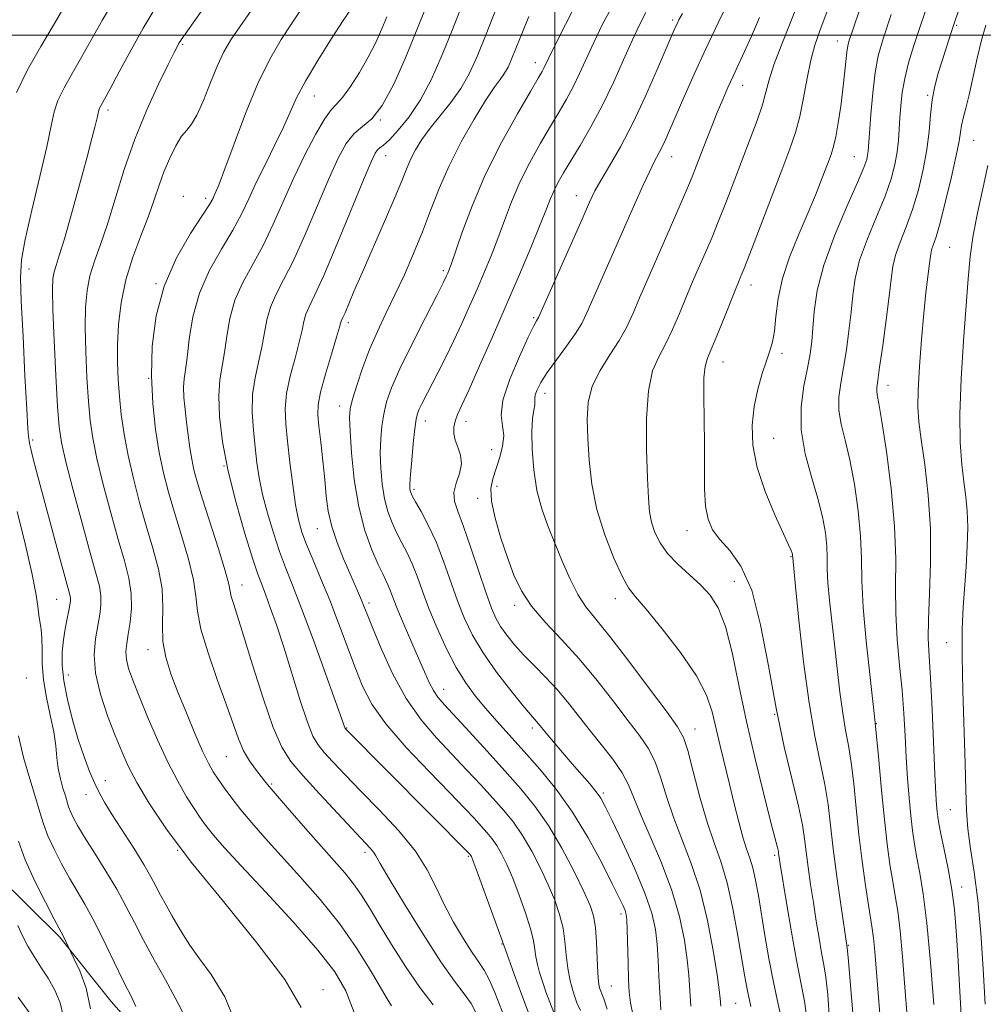
# Model space of a CAD drawing. Extents: x 2057300 to 2060200, y 347300 to 350200.
# Drawn here: x 2058392 to 2058587, y 348804 to 349003 of the extents above; entities that cross this region are included whole.
import ezdxf

# ---------------------------------------------------------------- set-up
doc = ezdxf.new("R2010")
doc.units = 0
doc.header["$MEASUREMENT"] = 0
for name, color, linetype, lineweight in [('32000', 7, 'Continuous', 0), ('DTM HARD BREAKLINE', 7, 'Continuous', 0), ('DTM SPOT ELEVATION', 2, 'Continuous', 13), ('INDEX CONTOUR', 41, 'Continuous', 13), ('INTERMEDIATE CONTOUR', 44, 'Continuous', 0)]:
    doc.layers.add(name, color=color, linetype=linetype, lineweight=lineweight)

msp = doc.modelspace()

# ---------------------------------------------------------------- linework, layer by layer
at = {"layer": '32000', "flags": 128}
for points in [[(2058500, 350000), (2058500, 347500)], [(2057500, 349000), (2060000, 349000)]]:
    msp.add_lwpolyline(points, dxfattribs=at)
at = {"layer": 'DTM HARD BREAKLINE'}
msp.add_polyline3d([(2058422.92, 348790.35, 972.53), (2058410.33, 348804.6, 970.92), (2058399.9, 348817.72, 969.79), (2058387.18, 348830.14, 968.09), (2058377.15, 348840.2, 965.43), (2058363.43, 348848.57, 963.33), (2058353.24, 348856.62, 961.09), (2058342.19, 348861.99, 958.34), (2058334.85, 348876.66, 956.77), (2058332.96, 348894.12, 955.93)], dxfattribs=at)
at = {"layer": 'DTM SPOT ELEVATION'}
for p in [(2058523.82, 349003.09, 1003.7), (2058581.25, 349001.97, 1020.2), (2058424.79, 348998.15, 980.2), (2058557.08, 348998.82, 1013.3), (2058496.03, 348994.48, 997.4), (2058537.96, 348989.86, 1008.7), (2058451.39, 348987.74, 986.8), (2058575.33, 348987.84, 1019.8), (2058409.65, 348984.9, 978.4), (2058464.7, 348982.84, 990), (2058584.66, 348978.75, 1022.9), (2058465.79, 348975.66, 992.7), (2058523.59, 348975.43, 1006.7), (2058560.53, 348975.43, 1015.1), (2058424.92, 348967.4, 983.4), (2058429.45, 348967.04, 983.6), (2058504.34, 348967.57, 1003.3), (2058579.8, 348957.11, 1023), (2058393.7, 348952.71, 976.6), (2058477.48, 348952.39, 997.7), (2058419.41, 348949.74, 984), (2058539.64, 348949.5, 1012.6), (2058495.73, 348942.87, 1003.8), (2058458.26, 348941.88, 994.4), (2058545.9, 348935.7, 1014.4), (2058534.01, 348933.95, 1012.7), (2058417.87, 348930.64, 984), (2058567.34, 348929.24, 1020.6), (2058498, 348927.59, 1006.6), (2058456.52, 348925, 995.4), (2058473.8, 348922.03, 1000.6), (2058482.07, 348921.92, 1002.6), (2058544.23, 348918.5, 1015), (2058394.47, 348918.19, 976.3), (2058487.22, 348916.19, 1002.8), (2058433.15, 348912.87, 988), (2058488.33, 348908.8, 1004.7), (2058471.54, 348908.15, 1000.3), (2058484.4, 348906.34, 1003.4), (2058451.99, 348900.26, 993.2), (2058526.71, 348899.83, 1011.3), (2058547.74, 348894.56, 1013.9), (2058436.75, 348888.82, 986.7), (2058536.3, 348889.55, 1010.9), (2058399.31, 348885.96, 975.1), (2058462.46, 348885.21, 994.4), (2058491.86, 348884.71, 1003.6), (2058512.21, 348886.05, 1007.4), (2058579.17, 348877.16, 1023.2), (2058417.78, 348875.74, 981.4), (2058401.64, 348870.64, 976.8), (2058393.18, 348870.04, 972.6), (2058477.53, 348867.72, 996.7), (2058544.4, 348862.72, 1012), (2058564.98, 348860.81, 1018), (2058457.94, 348859.93, 990.1), (2058495.47, 348859.95, 999.6), (2058528.36, 348859.72, 1006.7), (2058433.62, 348854.15, 983.1), (2058409.11, 348849.3, 976.6), (2058442.74, 348848.63, 984.2), (2058509.82, 348846.79, 1000.3), (2058405.26, 348846.46, 975.4), (2058579.92, 348843.42, 1023), (2058423.78, 348835.17, 978), (2058461.61, 348834.81, 985.6), (2058482.48, 348833.97, 989.8), (2058544.45, 348834.17, 1009.7), (2058582.21, 348827.78, 1022.6), (2058513.39, 348822.29, 997.6), (2058489.3, 348816.28, 989.9), (2058559.3, 348815.97, 1014.1), (2058453.15, 348807.05, 978.6), (2058511.44, 348807.77, 996.9), (2058536.53, 348804.28, 1005)]:
    msp.add_point(p, dxfattribs=at)
at = {"layer": 'INDEX CONTOUR'}
for points in [[(2058584.109, 349012.4329, 1020), (2058580.256, 349000.959, 1020), (2058579.027, 348997.162, 1020), (2058578.274, 348994.792, 1020), (2058577.512, 348992.308, 1020), (2058576.822, 348989.697, 1020), (2058576.284, 348986.906, 1020), (2058575.937, 348983.882, 1020), (2058575.636, 348980.565, 1020), (2058575.195, 348976.897, 1020), (2058574.467, 348972.876, 1020), (2058573.48, 348968.739, 1020), (2058572.306, 348964.783, 1020), (2058571.032, 348961.252, 1020), (2058569.8299, 348958.184, 1020), (2058568.886, 348955.561, 1020), (2058568.319, 348953.259, 1020), (2058567.958, 348950.707, 1020), (2058567.563, 348947.224, 1020), (2058566.964, 348942.444, 1020), (2058566.267, 348937.257, 1020), (2058565.65, 348932.865, 1020), (2058565.2521, 348930.161, 1020), (2058565.067, 348928.7839, 1020), (2058565.051, 348928.059, 1020), (2058565.179, 348927.272, 1020), (2058565.51, 348925.532, 1020), (2058566.12, 348921.905, 1020), (2058567.022, 348915.843, 1020), (2058567.973, 348908.333, 1020), (2058568.667, 348900.749, 1020), (2058568.897, 348894.158, 1020), (2058568.871, 348888.418, 1020), (2058568.896, 348883.082, 1020), (2058569.2, 348877.795, 1020), (2058569.686, 348872.584, 1020), (2058570.177, 348867.566, 1020), (2058570.536, 348862.827, 1020), (2058570.796, 348858.322, 1020), (2058571.03, 348853.975, 1020), (2058571.3, 348849.749, 1020), (2058571.605, 348845.776, 1020), (2058571.9339, 348842.226, 1020), (2058572.281, 348839.192, 1020), (2058572.6781, 348836.449, 1020), (2058573.167, 348833.695, 1020), (2058573.772, 348830.557, 1020), (2058574.465, 348826.387, 1020), (2058575.1999, 348820.469, 1020), (2058575.929, 348812.52, 1020), (2058576.585, 348804, 1020)], [(2058432.573, 349010.597, 980), (2058424.449, 348999.077, 980), (2058424.252, 348998.765, 980), (2058424.025, 348998.3759, 980), (2058423.703, 348997.783, 980), (2058423.064, 348996.533, 980), (2058421.846, 348994.095, 980), (2058419.897, 348990.108, 980), (2058417.512, 348984.905, 980), (2058415.094, 348978.989, 980), (2058412.968, 348972.858, 980), (2058409.548, 348961.811, 980), (2058408.134, 348957.672, 980), (2058406.94, 348954.31, 980), (2058406.028, 348951.334, 980), (2058405.439, 348948.358, 980), (2058405.14, 348945.019, 980), (2058405.075, 348940.966, 980), (2058405.188, 348936.0279, 980), (2058405.425, 348930.775, 980), (2058405.727, 348925.961, 980), (2058406.075, 348922.069, 980), (2058406.594, 348918.5041, 980), (2058407.448, 348914.397, 980), (2058408.728, 348909.177, 980), (2058410.247, 348903.437, 980), (2058411.747, 348898.067, 980), (2058413, 348893.735, 980), (2058413.905, 348890.235, 980), (2058414.39, 348887.144, 980), (2058414.428, 348884.142, 980), (2058414.163, 348881.326, 980), (2058413.7831, 348878.9001, 980), (2058413.458, 348876.986, 980), (2058413.299, 348875.38, 980), (2058413.4, 348873.798, 980), (2058413.846, 348871.957, 980), (2058414.689, 348869.572, 980), (2058415.967, 348866.356, 980), (2058417.684, 348862.179, 980), (2058419.683, 348857.5159, 980), (2058421.769, 348852.998, 980), (2058423.764, 348849.144, 980), (2058425.56, 348846.033, 980), (2058427.0639, 348843.634, 980), (2058428.231, 348841.874, 980), (2058429.201, 348840.518, 980), (2058430.16, 348839.289, 980), (2058431.361, 348837.8559, 980), (2058433.318, 348835.655, 980), (2058436.6129, 348832.069, 980), (2058441.521, 348826.784, 980), (2058447.093, 348820.704, 980), (2058452.074, 348815.039, 980), (2058455.525, 348810.62, 980), (2058457.772, 348806.768, 980), (2058459.458, 348802.424, 980)], [(2058475.337, 349009.1991, 990), (2058471.974, 349000.7611, 990), (2058469.803, 348995.453, 990), (2058467.435, 348990.1359, 990), (2058465.103, 348985.802, 990), (2058462.994, 348983.127, 990), (2058461.1131, 348981.531, 990), (2058459.418, 348980.116, 990), (2058457.841, 348978.096, 990), (2058456.201, 348975.122, 990), (2058454.292, 348970.9551, 990), (2058449.511, 348959.735, 990), (2058447.154, 348954.472, 990), (2058445.168, 348950.509, 990), (2058443.613, 348947.543, 990), (2058442.498, 348945.013, 990), (2058441.792, 348942.446, 990), (2058440.787, 348936.896, 990), (2058440.097, 348933.893, 990), (2058439.393, 348930.712, 990), (2058438.914, 348927.327, 990), (2058438.836, 348923.749, 990), (2058439.058, 348920.144, 990), (2058439.412, 348916.714, 990), (2058439.78, 348913.574, 990), (2058440.24, 348910.49, 990), (2058440.9229, 348907.143, 990), (2058441.911, 348903.333, 990), (2058443.103, 348899.3579, 990), (2058444.3521, 348895.634, 990), (2058445.58, 348892.356, 990), (2058446.979, 348888.817, 990), (2058448.813, 348884.083, 990), (2058451.204, 348877.655, 990), (2058453.715, 348870.755, 990), (2058457.615, 348859.85, 990), (2058457.664, 348859.767, 990), (2058457.856, 348859.5559, 990), (2058482.823, 348834.411, 990), (2058483.003, 348834.171, 990), (2058483.13, 348833.917, 990), (2058483.482, 348833.022, 990), (2058484.284, 348830.876, 990), (2058488.557, 348819.21, 990), (2058489.301, 348817.136, 990), (2058489.579, 348816.329, 990), (2058489.674, 348815.9899, 990), (2058489.925, 348815.271, 990), (2058491.747, 348810.183, 990), (2058493.253, 348806.097, 990), (2058494.8329, 348802.017, 990)], [(2058511.774, 349006.169, 1000), (2058509.652, 349002.203, 1000), (2058507.877, 348998.554, 1000), (2058504.99, 348992.249, 1000), (2058503.688, 348989.545, 1000), (2058502.353, 348987.055, 1000), (2058500.874, 348984.5169, 1000), (2058499.14, 348981.621, 1000), (2058497.099, 348978.154, 1000), (2058494.943, 348974.282, 1000), (2058492.926, 348970.267, 1000), (2058491.2349, 348966.33, 1000), (2058489.793, 348962.534, 1000), (2058488.458, 348958.898, 1000), (2058487.109, 348955.425, 1000), (2058485.714, 348952.041, 1000), (2058484.265, 348948.652, 1000), (2058482.755, 348945.191, 1000), (2058481.189, 348941.699, 1000), (2058479.577, 348938.244, 1000), (2058477.944, 348934.909, 1000), (2058476.389, 348931.843, 1000), (2058473.156, 348925.575, 1000), (2058472.592, 348924.415, 1000), (2058472.216, 348923.491, 1000), (2058471.946, 348922.342, 1000), (2058471.6899, 348920.437, 1000), (2058471.384, 348917.475, 1000), (2058471.075, 348914.091, 1000), (2058470.834, 348911.153, 1000), (2058470.716, 348909.314, 1000), (2058470.704, 348908.371, 1000), (2058470.759, 348907.905, 1000), (2058470.878, 348907.517, 1000), (2058471.189, 348906.88, 1000), (2058471.8559, 348905.685, 1000), (2058472.982, 348903.694, 1000), (2058474.424, 348900.946, 1000), (2058475.98, 348897.553, 1000), (2058477.486, 348893.662, 1000), (2058480.32, 348885.638, 1000), (2058481.729, 348882.076, 1000), (2058483.37, 348878.677, 1000), (2058485.5, 348875.119, 1000), (2058488.231, 348871.233, 1000), (2058491.106, 348867.479, 1000), (2058493.525, 348864.473, 1000), (2058495.045, 348862.652, 1000), (2058496.291, 348861.253, 1000), (2058496.682, 348860.789, 1000), (2058498.215, 348858.911, 1000), (2058499.697, 348857.14, 1000), (2058501.539, 348854.968, 1000), (2058503.507, 348852.68, 1000), (2058507.036, 348848.6149, 1000), (2058508.34, 348847.032, 1000), (2058509.275, 348845.7129, 1000), (2058510.201, 348844.033, 1000), (2058511.576, 348841.224, 1000), (2058513.681, 348836.821, 1000), (2058516.095, 348831.569, 1000), (2058518.219, 348826.517, 1000), (2058519.597, 348822.457, 1000), (2058520.338, 348819.161, 1000), (2058520.695, 348816.146, 1000), (2058520.89, 348813.018, 1000), (2058521.028, 348809.741, 1000), (2058521.186, 348806.365, 1000), (2058521.429, 348802.948, 1000)], [(2058549.514, 349007.395, 1010), (2058545.733, 348997.868, 1010), (2058544.279, 348993.984, 1010), (2058543.339, 348991.005, 1010), (2058542.672, 348988.5111, 1010), (2058541.941, 348985.923, 1010), (2058540.878, 348982.779, 1010), (2058539.5071, 348979.077, 1010), (2058534.541, 348966.144, 1010), (2058533.024, 348962.281, 1010), (2058531.7679, 348959.199, 1010), (2058530.7051, 348956.696, 1010), (2058528.714, 348952.16, 1010), (2058527.642, 348949.683, 1010), (2058526.472, 348946.895, 1010), (2058525.186, 348943.755, 1010), (2058523.81, 348940.525, 1010), (2058522.388, 348937.55, 1010), (2058520.983, 348934.969, 1010), (2058519.761, 348932.1141, 1010), (2058518.908, 348928.117, 1010), (2058518.55, 348922.475, 1010), (2058518.552, 348916.147, 1010), (2058518.716, 348910.461, 1010), (2058518.895, 348906.41, 1010), (2058519.137, 348903.655, 1010), (2058519.541, 348901.522, 1010), (2058520.209, 348899.453, 1010), (2058521.254, 348897.343, 1010), (2058522.794, 348895.199, 1010), (2058524.868, 348893.037, 1010), (2058529.483, 348888.8319, 1010), (2058531.414, 348886.774, 1010), (2058533.041, 348884.201, 1010), (2058534.474, 348880.478, 1010), (2058535.826, 348875.161, 1010), (2058537.209, 348868.574, 1010), (2058538.738, 348861.234, 1010), (2058540.462, 348853.714, 1010), (2058542.162, 348846.813, 1010), (2058543.5521, 348841.383, 1010), (2058545.077, 348835.467, 1010), (2058545.178, 348834.976, 1010), (2058545.234, 348834.608, 1010), (2058545.349, 348833.733, 1010), (2058545.559, 348832.382, 1010), (2058546.813, 348824.579, 1010), (2058547.801, 348818.662, 1010), (2058548.812, 348812.993, 1010), (2058549.698, 348808.501, 1010), (2058550.43, 348804.715, 1010), (2058551.003, 348800.814, 1010)], [(2058391.557, 348837.04, 970), (2058392.959, 348833.247, 970), (2058394.901, 348828.951, 970), (2058397.023, 348824.695, 970), (2058398.803, 348821.292, 970), (2058400.664, 348817.79, 970), (2058402.113, 348814.728, 970), (2058402.792, 348813.3531, 970), (2058403.976, 348810.832, 970), (2058405.261, 348807.329, 970), (2058406.115, 348803.15, 970)]]:
    msp.add_polyline3d(points, dxfattribs=at)
at = {"layer": 'INTERMEDIATE CONTOUR'}
for points in [[(2058581.795, 349025.089, 1018), (2058573.916, 349001.948, 1018), (2058572.581, 348997.909, 1018), (2058571.51, 348994.392, 1018), (2058570.718, 348991.2631, 1018), (2058570.205, 348988.404, 1018), (2058569.905, 348985.767, 1018), (2058569.738, 348983.316, 1018), (2058569.62, 348981.004, 1018), (2058569.472, 348978.738, 1018), (2058569.212, 348976.408, 1018), (2058568.7509, 348973.89, 1018), (2058567.968, 348970.988, 1018), (2058566.735, 348967.489, 1018), (2058565.017, 348963.3, 1018), (2058563.162, 348958.81, 1018), (2058561.611, 348954.5289, 1018), (2058560.682, 348950.817, 1018), (2058560.2, 348947.438, 1018), (2058559.867, 348944.008, 1018), (2058559.444, 348940.262, 1018), (2058558.9209, 348936.41, 1018), (2058558.35, 348932.785, 1018), (2058557.8, 348929.6271, 1018), (2058557.4299, 348926.8109, 1018), (2058557.421, 348924.124, 1018), (2058557.889, 348921.33, 1018), (2058558.699, 348918.112, 1018), (2058559.654, 348914.132, 1018), (2058560.57, 348909.218, 1018), (2058561.323, 348903.862, 1018), (2058561.805, 348898.72, 1018), (2058561.973, 348894.196, 1018), (2058562.04, 348889.677, 1018), (2058562.29, 348884.296, 1018), (2058562.919, 348877.4599, 1018), (2058564.684, 348861.679, 1018), (2058565.428, 348854.1671, 1018), (2058566.046, 348847.371, 1018), (2058566.61, 348841.43, 1018), (2058567.174, 348836.435, 1018), (2058567.74, 348832.298, 1018), (2058568.29, 348828.8879, 1018), (2058568.814, 348825.968, 1018), (2058569.317, 348822.901, 1018), (2058569.81, 348818.944, 1018), (2058570.298, 348813.626, 1018), (2058570.771, 348807.546, 1018), (2058571.217, 348801.572, 1018)], [(2058492.5, 349016.615, 994), (2058486.091, 349000.2311, 994), (2058484.279, 348995.73, 994), (2058482.689, 348992.22, 994), (2058480.995, 348989.2419, 994), (2058478.975, 348986.422, 994), (2058474.795, 348981.21, 994), (2058473.144, 348978.909, 994), (2058471.85, 348976.803, 994), (2058470.842, 348974.858, 994), (2058470.007, 348972.947, 994), (2058469.0531, 348970.576, 994), (2058467.6449, 348967.156, 994), (2058465.583, 348962.368, 994), (2058461.025, 348951.956, 994), (2058459.395, 348948.159, 994), (2058457.595, 348943.876, 994), (2058457.172, 348942.917, 994), (2058456.827, 348942.165, 994), (2058456.488, 348940.95, 994), (2058455.894, 348938.944, 994), (2058454.854, 348935.533, 994), (2058453.647, 348931.482, 994), (2058452.65, 348927.821, 994), (2058452.149, 348925.263, 994), (2058452.083, 348923.263, 994), (2058452.301, 348920.962, 994), (2058452.665, 348917.739, 994), (2058453.083, 348913.938, 994), (2058453.473, 348910.147, 994), (2058453.8, 348906.8001, 994), (2058454.21, 348903.745, 994), (2058454.896, 348900.68, 994), (2058455.977, 348897.407, 994), (2058457.274, 348894.1511, 994), (2058458.533, 348891.242, 994), (2058460.329, 348887.158, 994), (2058460.918, 348885.779, 994), (2058461.409, 348884.567, 994), (2058462.051, 348882.939, 994), (2058463.133, 348880.227, 994), (2058464.871, 348876.022, 994), (2058467.186, 348870.954, 994), (2058469.928, 348865.917, 994), (2058472.947, 348861.607, 994), (2058476.098, 348857.935, 994), (2058482.239, 348851.428, 994), (2058485.02, 348848.412, 994), (2058487.512, 348845.671, 994), (2058489.68, 348843.237, 994), (2058491.623, 348840.8541, 994), (2058493.472, 348838.196, 994), (2058495.319, 348835.045, 994), (2058497.09, 348831.612, 994), (2058498.673, 348828.217, 994), (2058499.974, 348825.106, 994), (2058500.968, 348822.234, 994), (2058501.65, 348819.483, 994), (2058502.046, 348816.756, 994), (2058502.306, 348814.048, 994), (2058502.616, 348811.377, 994), (2058503.113, 348808.784, 994), (2058503.759, 348806.402, 994), (2058504.47, 348804.388, 994), (2058505.182, 348802.801, 994)], [(2058482.973, 349010.486, 992), (2058479.032, 349000.4961, 992), (2058477.034, 348995.57, 992), (2058475.0041, 348991.005, 992), (2058472.854, 348986.938, 992), (2058470.56, 348983.496, 992), (2058468.3571, 348980.775, 992), (2058466.546, 348978.861, 992), (2058465.342, 348977.765, 992), (2058464.6119, 348977.203, 992), (2058464.138, 348976.815, 992), (2058463.674, 348976.155, 992), (2058462.863, 348974.43, 992), (2058461.32, 348970.759, 992), (2058458.839, 348964.712, 992), (2058455.931, 348957.662, 992), (2058453.287, 348951.4289, 992), (2058451.44, 348947.3811, 992), (2058450.311, 348945.068, 992), (2058449.663, 348943.589, 992), (2058449.263, 348942.143, 992), (2058448.894, 348940.347, 992), (2058448.341, 348937.92, 992), (2058447.476, 348934.713, 992), (2058446.52, 348931.097, 992), (2058445.782, 348927.5739, 992), (2058445.497, 348924.472, 992), (2058445.601, 348921.434, 992), (2058445.9611, 348917.927, 992), (2058446.453, 348913.633, 992), (2058447.013, 348909.088, 992), (2058447.588, 348905.042, 992), (2058448.161, 348902.009, 992), (2058448.848, 348899.5561, 992), (2058449.799, 348897.016, 992), (2058451.119, 348893.8539, 992), (2058452.724, 348890.062, 992), (2058454.483, 348885.765, 992), (2058456.276, 348881.127, 992), (2058459.629, 348872.151, 992), (2058461.144, 348868.383, 992), (2058463.03, 348864.767, 992), (2058465.86, 348860.754, 992), (2058469.9499, 348856.015, 992), (2058474.579, 348851.11, 992), (2058478.764, 348846.816, 992), (2058481.756, 348843.717, 992), (2058483.736, 348841.61, 992), (2058485.116, 348840.099, 992), (2058486.252, 348838.824, 992), (2058487.269, 348837.576, 992), (2058488.238, 348836.184, 992), (2058489.224, 348834.481, 992), (2058490.286, 348832.3171, 992), (2058491.479, 348829.546, 992), (2058492.81, 348826.142, 992), (2058494.096, 348822.552, 992), (2058495.103, 348819.347, 992), (2058495.675, 348816.942, 992), (2058495.953, 348815.153, 992), (2058496.157, 348813.644, 992), (2058496.466, 348812.124, 992), (2058496.913, 348810.483, 992), (2058497.492, 348808.655, 992), (2058498.19, 348806.61, 992), (2058498.972, 348804.469, 992), (2058499.792, 348802.389, 992)], [(2058441.4, 349009.023, 982), (2058436.306, 349001.698, 982), (2058434.529, 348999.052, 982), (2058433.115, 348996.649, 982), (2058431.801, 348993.895, 982), (2058430.391, 348990.427, 982), (2058428.962, 348986.8031, 982), (2058427.656, 348983.814, 982), (2058426.5659, 348981.989, 982), (2058425.5861, 348980.826, 982), (2058424.559, 348979.565, 982), (2058423.38, 348977.624, 982), (2058422.1409, 348975.1339, 982), (2058420.989, 348972.405, 982), (2058420.005, 348969.653, 982), (2058419.031, 348966.729, 982), (2058417.846, 348963.391, 982), (2058416.3209, 348959.472, 982), (2058414.69, 348955.112, 982), (2058413.279, 348950.525, 982), (2058412.339, 348945.921, 982), (2058411.82, 348941.484, 982), (2058411.601, 348937.395, 982), (2058411.574, 348933.757, 982), (2058411.703, 348930.373, 982), (2058411.97, 348926.971, 982), (2058412.368, 348923.32, 982), (2058412.9399, 348919.348, 982), (2058413.743, 348915.025, 982), (2058414.807, 348910.363, 982), (2058416.065, 348905.54, 982), (2058417.423, 348900.779, 982), (2058418.768, 348896.263, 982), (2058419.9029, 348892.019, 982), (2058420.61, 348888.037, 982), (2058420.773, 348884.301, 982), (2058420.694, 348880.781, 982), (2058420.777, 348877.444, 982), (2058421.3431, 348874.218, 982), (2058422.386, 348870.881, 982), (2058423.8139, 348867.172, 982), (2058425.511, 348862.98, 982), (2058427.253, 348858.7929, 982), (2058428.793, 348855.249, 982), (2058429.961, 348852.789, 982), (2058430.92, 348851.074, 982), (2058431.913, 348849.568, 982), (2058433.145, 348847.828, 982), (2058434.679, 348845.771, 982), (2058436.54, 348843.409, 982), (2058438.764, 348840.73, 982), (2058441.442, 348837.647, 982), (2058444.672, 348834.052, 982), (2058448.474, 348829.885, 982), (2058452.531, 348825.28, 982), (2058456.443, 348820.417, 982), (2058459.864, 348815.528, 982), (2058462.659, 348811.053, 982), (2058466.109, 348805.151, 982), (2058466.954, 348803.774, 982)], [(2058411.1811, 349007.529, 976), (2058408.597, 349003.107, 976), (2058404.34, 348995.536, 976), (2058402.4459, 348992.283, 976), (2058400.796, 348989.371, 976), (2058399.561, 348986.816, 976), (2058398.81, 348984.485, 976), (2058398.213, 348981.653, 976), (2058397.342, 348977.449, 976), (2058395.922, 348971.404, 976), (2058394.283, 348964.647, 976), (2058392.91, 348958.709, 976), (2058392.171, 348954.57, 976), (2058391.985, 348951.002, 976), (2058392.154, 348946.224, 976), (2058392.497, 348939.108, 976), (2058392.896, 348931.124, 976), (2058393.251, 348924.398, 976), (2058393.482, 348920.5091, 976), (2058393.6091, 348918.876, 976), (2058393.719, 348918.026, 976), (2058393.822, 348917.4439, 976), (2058394.059, 348916.389, 976), (2058394.507, 348914.608, 976), (2058395.246, 348911.796, 976), (2058399.43, 348896.196, 976), (2058401.578, 348888.305, 976), (2058401.96, 348886.86, 976), (2058402.08, 348886.178, 976), (2058402.0791, 348885.589, 976), (2058401.976, 348884.815, 976), (2058401.759, 348883.672, 976), (2058401.429, 348882.034, 976), (2058401.049, 348880.002, 976), (2058400.692, 348877.737, 976), (2058400.442, 348875.336, 976), (2058400.413, 348872.648, 976), (2058400.728, 348869.463, 976), (2058401.461, 348865.672, 976), (2058402.498, 348861.586, 976), (2058403.675, 348857.616, 976), (2058404.8499, 348854.107, 976), (2058405.969, 348851.133, 976), (2058406.997, 348848.7, 976), (2058407.9499, 348846.726, 976), (2058409.044, 348844.787, 976), (2058410.547, 348842.37, 976), (2058414.874, 348835.598, 976), (2058416.894, 348832.344, 976), (2058418.331, 348829.864, 976), (2058419.367, 348827.922, 976), (2058420.313, 348826.108, 976), (2058421.4099, 348824.107, 976), (2058422.609, 348821.996, 976), (2058423.791, 348819.951, 976), (2058424.911, 348818.055, 976), (2058426.22, 348816.02, 976), (2058428.04, 348813.4681, 976), (2058430.54, 348810.056, 976), (2058433.261, 348805.603, 976), (2058435.591, 348799.963, 976)], [(2058504.645, 349007.052, 998), (2058502.156, 349002.191, 998), (2058500.081, 348998.041, 998), (2058498.803, 348995.432, 998), (2058497.797, 348993.341, 998), (2058497.427, 348992.66, 998), (2058496.649, 348991.3299, 998), (2058495.062, 348988.64, 998), (2058492.436, 348984.125, 998), (2058489.214, 348978.294, 998), (2058486.009, 348971.901, 998), (2058483.331, 348965.6679, 998), (2058481.279, 348960.197, 998), (2058479.015, 348953.621, 998), (2058478.589, 348952.449, 998), (2058478.365, 348951.902, 998), (2058478.107, 348951.334, 998), (2058477.479, 348950.062, 998), (2058476.117, 348947.396, 998), (2058473.833, 348942.9561, 998), (2058471.128, 348937.62, 998), (2058468.676, 348932.576, 998), (2058466.9971, 348928.729, 998), (2058465.991, 348925.8471, 998), (2058465.402, 348923.412, 998), (2058465.017, 348920.981, 998), (2058464.791, 348918.392, 998), (2058464.721, 348915.558, 998), (2058464.8099, 348912.447, 998), (2058465.079, 348909.265, 998), (2058465.553, 348906.274, 998), (2058466.243, 348903.672, 998), (2058467.104, 348901.403, 998), (2058468.074, 348899.348, 998), (2058469.098, 348897.381, 998), (2058470.135, 348895.362, 998), (2058471.151, 348893.145, 998), (2058472.142, 348890.593, 998), (2058473.226, 348887.609, 998), (2058474.554, 348884.1069, 998), (2058476.222, 348880.093, 998), (2058478.118, 348875.951, 998), (2058480.076, 348872.156, 998), (2058481.98, 348869.047, 998), (2058483.906, 348866.42, 998), (2058485.978, 348863.929, 998), (2058488.3009, 348861.283, 998), (2058493.8, 348855.175, 998), (2058496.968, 348851.602, 998), (2058500.282, 348847.558, 998), (2058503.589, 348842.926, 998), (2058506.723, 348837.74, 998), (2058509.473, 348832.6331, 998), (2058511.615, 348828.391, 998), (2058513.0019, 348825.584, 998), (2058513.786, 348823.9461, 998), (2058514.195, 348822.995, 998), (2058514.4261, 348822.242, 998), (2058514.557, 348821.159, 998), (2058514.638, 348819.207, 998), (2058514.786, 348812.401, 998), (2058514.8731, 348809.016, 998), (2058514.997, 348806.502, 998), (2058515.274, 348804.339, 998), (2058515.835, 348801.73, 998)], [(2058535.36, 349007.395, 1006), (2058533.004, 349002.502, 1006), (2058530.537, 348997.238, 1006), (2058528.188, 348992.096, 1006), (2058526.103, 348987.431, 1006), (2058522.265, 348978.6971, 1006), (2058521.5549, 348977.192, 1006), (2058520.102, 348974.425, 1006), (2058519.102, 348972.406, 1006), (2058517.774, 348969.527, 1006), (2058516.108, 348965.79, 1006), (2058509.631, 348951.109, 1006), (2058506.479, 348943.891, 1006), (2058505.432, 348941.745, 1006), (2058504.1649, 348939.675, 1006), (2058502.364, 348937.14, 1006), (2058500.32, 348934.375, 1006), (2058498.476, 348931.81, 1006), (2058497.18, 348929.789, 1006), (2058496.408, 348928.306, 1006), (2058496.042, 348927.269, 1006), (2058495.955, 348926.56, 1006), (2058495.984, 348925.969, 1006), (2058495.958, 348925.259, 1006), (2058495.761, 348924.1901, 1006), (2058495.498, 348922.497, 1006), (2058495.329, 348919.908, 1006), (2058495.393, 348916.297, 1006), (2058495.737, 348912.111, 1006), (2058496.389, 348907.939, 1006), (2058497.356, 348904.22, 1006), (2058498.58, 348900.789, 1006), (2058499.9861, 348897.329, 1006), (2058501.5, 348893.646, 1006), (2058503.071, 348890.034, 1006), (2058504.6469, 348886.906, 1006), (2058506.261, 348884.452, 1006), (2058508.269, 348881.9519, 1006), (2058511.109, 348878.46, 1006), (2058514.983, 348873.422, 1006), (2058519.158, 348867.839, 1006), (2058522.668, 348863.107, 1006), (2058524.817, 348860.151, 1006), (2058525.998, 348858.034, 1006), (2058526.878, 348855.351, 1006), (2058527.987, 348851.106, 1006), (2058529.326, 348845.939, 1006), (2058530.76, 348840.899, 1006), (2058532.174, 348836.723, 1006), (2058533.529, 348832.911, 1006), (2058534.807, 348828.654, 1006), (2058535.982, 348823.438, 1006), (2058537.001, 348817.934, 1006), (2058538.389, 348809.6079, 1006), (2058538.919, 348806.771, 1006), (2058539.621, 348803.616, 1006)], [(2058561.943, 349006.104, 1014), (2058559.998, 349000.478, 1014), (2058559.507, 348998.996, 1014), (2058559.2181, 348997.871, 1014), (2058559.023, 348996.5689, 1014), (2058558.824, 348994.659, 1014), (2058558.572, 348992.13, 1014), (2058558.23, 348989.074, 1014), (2058557.78, 348985.651, 1014), (2058557.274, 348982.285, 1014), (2058556.786, 348979.466, 1014), (2058556.3509, 348977.489, 1014), (2058555.849, 348975.873, 1014), (2058555.127, 348973.942, 1014), (2058554.0621, 348971.173, 1014), (2058552.673, 348967.666, 1014), (2058551.015, 348963.673, 1014), (2058549.181, 348959.43, 1014), (2058547.416, 348955.096, 1014), (2058546.005, 348950.814, 1014), (2058545.146, 348946.742, 1014), (2058544.681, 348943.1059, 1014), (2058544.364, 348940.147, 1014), (2058543.985, 348937.975, 1014), (2058543.472, 348936.173, 1014), (2058542.784, 348934.189, 1014), (2058541.921, 348931.595, 1014), (2058541.029, 348928.45, 1014), (2058540.291, 348924.935, 1014), (2058539.889, 348921.182, 1014), (2058540.017, 348917.12, 1014), (2058540.864, 348912.628, 1014), (2058542.498, 348907.73, 1014), (2058544.468, 348903.022, 1014), (2058547.26, 348896.935, 1014), (2058547.756, 348895.783, 1014), (2058547.941, 348895.279, 1014), (2058548.026, 348894.989, 1014), (2058548.068, 348894.796, 1014), (2058548.0951, 348894.31, 1014), (2058548.663, 348888.5669, 1014), (2058549.347, 348881.762, 1014), (2058550.281, 348873.309, 1014), (2058551.381, 348865.007, 1014), (2058552.553, 348858.266, 1014), (2058554.587, 348848.522, 1014), (2058555.229, 348844.469, 1014), (2058555.731, 348840.2919, 1014), (2058556.287, 348835.5001, 1014), (2058557.024, 348829.868, 1014), (2058557.815, 348824.247, 1014), (2058559.102, 348815.494, 1014), (2058559.26, 348813.537, 1014), (2058560.79, 348795.861, 1014)], [(2058400.743, 349005.581, 974), (2058398.6659, 349002.046, 974), (2058396.072, 348997.737, 974), (2058393.372, 348993.01, 974), (2058391.154, 348988.413, 974)], [(2058418.988, 349005.132, 978), (2058416.783, 349001.407, 978), (2058414.335, 348997.026, 978), (2058411.948, 348992.625, 978), (2058410.014, 348989.026, 978), (2058408.221, 348985.732, 978), (2058407.969, 348985.219, 978), (2058407.84, 348984.817, 978), (2058407.504, 348983.2909, 978), (2058407.111, 348981.691, 978), (2058406.439, 348979.102, 978), (2058405.387, 348975.157, 978), (2058403.927, 348969.756, 978), (2058402.3121, 348963.886, 978), (2058400.863, 348958.805, 978), (2058399.832, 348955.449, 978), (2058399.175, 348953.456, 978), (2058398.776, 348952.144, 978), (2058398.54, 348950.794, 978), (2058398.459, 348948.555, 978), (2058398.549, 348944.538, 978), (2058398.803, 348938.3, 978), (2058399.147, 348931.178, 978), (2058399.485, 348924.951, 978), (2058399.782, 348920.819, 978), (2058400.248, 348917.659, 978), (2058401.152, 348913.769, 978), (2058402.649, 348907.991, 978), (2058404.43, 348901.335, 978), (2058406.072, 348895.355, 978), (2058407.2351, 348891.222, 978), (2058407.926, 348888.573, 978), (2058408.235, 348886.661, 978), (2058408.248, 348884.84, 978), (2058408.027, 348882.871, 978), (2058407.1521, 348877.935, 978), (2058406.88, 348874.761, 978), (2058407.142, 348871.025, 978), (2058408.144, 348866.755, 978), (2058409.6069, 348862.3721, 978), (2058411.132, 348858.3941, 978), (2058412.446, 348855.146, 978), (2058413.781, 348852.198, 978), (2058415.496, 348848.927, 978), (2058417.948, 348844.779, 978), (2058421.494, 348839.4781, 978), (2058426.493, 348832.817, 978), (2058432.989, 348824.826, 978), (2058439.792, 348816.502, 978), (2058445.4, 348809.076, 978), (2058448.715, 348803.414, 978)], [(2058448.658, 349005.1219, 984), (2058446.767, 349002.337, 984), (2058444.673, 348999.114, 984), (2058442.387, 348995.167, 984), (2058439.956, 348990.207, 984), (2058437.465, 348984.195, 984), (2058435.159, 348978.0679, 984), (2058433.32, 348973.014, 984), (2058432.149, 348969.9, 984), (2058431.501, 348968.325, 984), (2058431.15, 348967.569, 984), (2058430.836, 348966.933, 984), (2058430.175, 348965.807, 984), (2058428.754, 348963.599, 984), (2058426.351, 348959.892, 984), (2058423.52, 348954.968, 984), (2058421.005, 348949.285, 984), (2058419.391, 348943.258, 984), (2058418.62, 348937.145, 984), (2058418.469, 348931.165, 984), (2058418.737, 348925.514, 984), (2058419.296, 348920.3111, 984), (2058420.039, 348915.654, 984), (2058420.886, 348911.549, 984), (2058421.882, 348907.643, 984), (2058423.098, 348903.491, 984), (2058424.5421, 348898.826, 984), (2058425.947, 348894.085, 984), (2058426.9809, 348889.883, 984), (2058427.458, 348886.585, 984), (2058427.772, 348883.561, 984), (2058428.464, 348879.933, 984), (2058429.902, 348875.122, 984), (2058431.769, 348869.745, 984), (2058433.574, 348864.72, 984), (2058434.951, 348860.756, 984), (2058436.033, 348857.737, 984), (2058437.079, 348855.337, 984), (2058438.2699, 348853.295, 984), (2058439.487, 348851.592, 984), (2058441.333, 348849.27, 984), (2058442.276, 348848.112, 984), (2058443.874, 348846.217, 984), (2058446.451, 348843.215, 984), (2058449.6, 348839.589, 984), (2058452.731, 348836.034, 984), (2058455.372, 348833.084, 984), (2058457.525, 348830.632, 984), (2058459.313, 348828.413, 984), (2058460.888, 348826.1519, 984), (2058462.511, 348823.542, 984), (2058464.471, 348820.269, 984), (2058466.963, 348816.174, 984), (2058469.7999, 348811.708, 984), (2058472.699, 348807.479, 984), (2058475.395, 348803.984, 984)], [(2058458.663, 349005.168, 986), (2058457.229, 349002.976, 986), (2058454.871, 348999.33, 986), (2058452.093, 348994.919, 986), (2058449.5751, 348990.685, 986), (2058447.801, 348987.313, 986), (2058446.483, 348984.436, 986), (2058445.137, 348981.429, 986), (2058443.41, 348977.845, 986), (2058441.478, 348973.955, 986), (2058439.649, 348970.2109, 986), (2058438.1201, 348966.925, 986), (2058436.65, 348963.839, 986), (2058434.887, 348960.556, 986), (2058432.624, 348956.7641, 986), (2058430.217, 348952.493, 986), (2058428.169, 348947.861, 986), (2058426.85, 348943.053, 986), (2058426.112, 348938.536, 986), (2058425.68, 348934.848, 986), (2058425.333, 348932.328, 986), (2058425.0721, 348930.542, 986), (2058424.958, 348928.86, 986), (2058425.029, 348926.784, 986), (2058425.243, 348924.354, 986), (2058425.5379, 348921.742, 986), (2058425.863, 348919.11, 986), (2058426.213, 348916.58, 986), (2058426.594, 348914.262, 986), (2058427.042, 348912.136, 986), (2058427.708, 348909.6699, 986), (2058428.774, 348906.2031, 986), (2058431.99, 348896.152, 986), (2058433.352, 348891.73, 986), (2058434.084, 348889.021, 986), (2058434.602, 348886.516, 986), (2058435.018, 348885.124, 986), (2058435.802, 348882.7149, 986), (2058437.084, 348878.659, 986), (2058438.9151, 348872.6841, 986), (2058441.021, 348865.9701, 986), (2058443.05, 348860.056, 986), (2058444.795, 348856.031, 986), (2058446.631, 348853.175, 986), (2058449.081, 348850.316, 986), (2058452.446, 348846.6231, 986), (2058456.1391, 348842.617, 986), (2058462.67, 348835.613, 986), (2058463.31, 348834.842, 986), (2058463.793, 348834.08, 986), (2058464.659, 348832.561, 986), (2058466.481, 348829.4501, 986), (2058469.594, 348824.301, 986), (2058473.38, 348818.211, 986), (2058476.98, 348812.662, 986), (2058479.721, 348808.772, 986), (2058481.666, 348806.194, 986), (2058483.06, 348804.217, 986), (2058484.12, 348802.274, 986)], [(2058494.728, 349003.82, 996), (2058493.295, 349000.297, 996), (2058492.119, 348997.316, 996), (2058491.245, 348995.133, 996), (2058490.543, 348993.567, 996), (2058489.839, 348992.3231, 996), (2058488.96, 348991.0809, 996), (2058487.7361, 348989.401, 996), (2058485.997, 348986.8191, 996), (2058483.672, 348983.039, 996), (2058481.075, 348978.452, 996), (2058478.616, 348973.6241, 996), (2058476.5969, 348969.0009, 996), (2058474.884, 348964.576, 996), (2058473.2319, 348960.221, 996), (2058471.453, 348955.855, 996), (2058469.575, 348951.568, 996), (2058467.682, 348947.494, 996), (2058465.849, 348943.711, 996), (2058464.12, 348940.09, 996), (2058462.529, 348936.444, 996), (2058461.117, 348932.6949, 996), (2058459.953, 348929.192, 996), (2058459.114, 348926.387, 996), (2058458.649, 348924.486, 996), (2058458.507, 348922.693, 996), (2058458.608, 348919.9631, 996), (2058458.904, 348915.581, 996), (2058459.454, 348910.16, 996), (2058460.347, 348904.642, 996), (2058461.609, 348899.826, 996), (2058463.0191, 348895.9259, 996), (2058464.292, 348893.01, 996), (2058465.213, 348891.069, 996), (2058465.847, 348889.778, 996), (2058466.323, 348888.737, 996), (2058466.779, 348887.566, 996), (2058467.373, 348885.989, 996), (2058468.266, 348883.75, 996), (2058469.5511, 348880.7259, 996), (2058472.467, 348874.032, 996), (2058473.639, 348871.3081, 996), (2058474.602, 348869.156, 996), (2058475.464, 348867.486, 996), (2058476.378, 348866.134, 996), (2058477.671, 348864.6261, 996), (2058482.723, 348859.14, 996), (2058486.304, 348855.215, 996), (2058489.908, 348851.244, 996), (2058493.1089, 348847.65, 996), (2058495.977, 348844.132, 996), (2058498.707, 348840.2091, 996), (2058501.4129, 348835.609, 996), (2058503.894, 348830.907, 996), (2058505.868, 348826.887, 996), (2058507.137, 348824.071, 996), (2058507.84, 348821.916, 996), (2058508.197, 348819.619, 996), (2058508.401, 348816.621, 996), (2058508.541, 348813.354, 996), (2058508.674, 348810.496, 996), (2058508.848, 348808.5611, 996), (2058509.055, 348807.405, 996), (2058509.277, 348806.72, 996), (2058509.52, 348806.149, 996), (2058509.897, 348805.138, 996), (2058510.548, 348803.086, 996)], [(2058518.361, 349004.573, 1002), (2058517.08, 349002.126, 1002), (2058515.673, 348999.068, 1002), (2058513.906, 348995.052, 1002), (2058511.833, 348990.4359, 1002), (2058509.58, 348985.749, 1002), (2058507.279, 348981.451, 1002), (2058505.1, 348977.705, 1002), (2058501.762, 348972.183, 1002), (2058500.673, 348970.27, 1002), (2058499.844, 348968.632, 1002), (2058499.14, 348966.992, 1002), (2058498.307, 348964.87, 1002), (2058497.063, 348961.7381, 1002), (2058495.203, 348957.2299, 1002), (2058492.84, 348951.634, 1002), (2058490.165, 348945.402, 1002), (2058487.389, 348939.022, 1002), (2058484.789, 348933.123, 1002), (2058482.661, 348928.373, 1002), (2058481.2201, 348925.225, 1002), (2058480.353, 348923.29, 1002), (2058479.865, 348921.965, 1002), (2058479.601, 348920.7421, 1002), (2058479.577, 348919.483, 1002), (2058479.8469, 348918.147, 1002), (2058480.398, 348916.693, 1002), (2058480.942, 348915.094, 1002), (2058481.1211, 348913.326, 1002), (2058480.716, 348911.392, 1002), (2058480.052, 348909.416, 1002), (2058479.593, 348907.55, 1002), (2058479.708, 348905.818, 1002), (2058480.392, 348903.737, 1002), (2058481.548, 348900.694, 1002), (2058483.049, 348896.3569, 1002), (2058486.085, 348887.169, 1002), (2058487.166, 348884.145, 1002), (2058488.063, 348882.105, 1002), (2058489.033, 348880.447, 1002), (2058490.289, 348878.681, 1002), (2058491.859, 348876.74, 1002), (2058493.729, 348874.663, 1002), (2058495.8609, 348872.48, 1002), (2058498.1309, 348870.187, 1002), (2058500.396, 348867.767, 1002), (2058502.557, 348865.205, 1002), (2058506.953, 348859.616, 1002), (2058509.373, 348856.605, 1002), (2058511.702, 348853.625, 1002), (2058513.608, 348850.88, 1002), (2058514.899, 348848.438, 1002), (2058515.953, 348845.836, 1002), (2058517.2931, 348842.478, 1002), (2058519.271, 348837.958, 1002), (2058521.559, 348832.642, 1002), (2058523.662, 348827.088, 1002), (2058525.188, 348821.798, 1002), (2058526.172, 348817.054, 1002), (2058526.753, 348813.085, 1002), (2058527.071, 348809.955, 1002), (2058527.499, 348803.713, 1002)], [(2058525.821, 349004.421, 1004), (2058525.08, 349003.109, 1004), (2058524.696, 349002.327, 1004), (2058524.341, 349001.5401, 1004), (2058523.7261, 349000.124, 1004), (2058520.704, 348993.058, 1004), (2058518.325, 348987.683, 1004), (2058515.743, 348982.226, 1004), (2058513.243, 348977.466, 1004), (2058511.033, 348973.594, 1004), (2058509.3, 348970.654, 1004), (2058508.108, 348968.505, 1004), (2058507.027, 348966.259, 1004), (2058505.503, 348962.841, 1004), (2058496.671, 348942.901, 1004), (2058496.497, 348942.58, 1004), (2058496.283, 348942.241, 1004), (2058495.749, 348941.234, 1004), (2058494.634, 348938.948, 1004), (2058492.84, 348935.0669, 1004), (2058490.902, 348930.437, 1004), (2058489.516, 348926.1979, 1004), (2058489.158, 348923.187, 1004), (2058489.42, 348921.041, 1004), (2058489.6769, 348919.098, 1004), (2058489.449, 348916.855, 1004), (2058488.836, 348914.461, 1004), (2058487.4389, 348910.32, 1004), (2058487.089, 348908.359, 1004), (2058487.225, 348905.816, 1004), (2058487.962, 348902.348, 1004), (2058489.113, 348898.343, 1004), (2058490.42, 348894.3679, 1004), (2058491.718, 348890.8531, 1004), (2058493.2239, 348887.68, 1004), (2058495.25, 348884.591, 1004), (2058498.009, 348881.352, 1004), (2058501.324, 348877.825, 1004), (2058504.918, 348873.892, 1004), (2058508.522, 348869.544, 1004), (2058511.897, 348865.194, 1004), (2058514.81, 348861.361, 1004), (2058517.0951, 348858.3779, 1004), (2058518.85, 348855.829, 1004), (2058520.243, 348853.115, 1004), (2058521.443, 348849.772, 1004), (2058522.64, 348845.888, 1004), (2058524.027, 348841.688, 1004), (2058527.58, 348832.56, 1004), (2058529.355, 348827.138, 1004), (2058530.854, 348820.984, 1004), (2058532.015, 348814.928, 1004), (2058532.81, 348810.0229, 1004), (2058533.242, 348806.99, 1004), (2058533.437, 348805.205, 1004), (2058533.5561, 348803.712, 1004)], [(2058555.161, 349005.175, 1012), (2058553.633, 349001.062, 1012), (2058552.563, 348997.976, 1012), (2058551.745, 348994.962, 1012), (2058551, 348991.315, 1012), (2058550.262, 348987.3331, 1012), (2058549.494, 348983.566, 1012), (2058548.629, 348980.329, 1012), (2058547.488, 348976.997, 1012), (2058545.866, 348972.713, 1012), (2058539.382, 348955.774, 1012), (2058538.199, 348952.723, 1012), (2058537.625, 348951.284, 1012), (2058537.09, 348950.04, 1012), (2058536.641, 348948.955, 1012), (2058535.824, 348946.9181, 1012), (2058534.548, 348943.698, 1012), (2058533.075, 348940.012, 1012), (2058531.753, 348936.812, 1012), (2058530.859, 348934.723, 1012), (2058530.359, 348933.042, 1012), (2058530.145, 348930.737, 1012), (2058530.113, 348927.058, 1012), (2058530.224, 348917.357, 1012), (2058530.224, 348912.572, 1012), (2058530.264, 348908.312, 1012), (2058530.4721, 348904.792, 1012), (2058530.975, 348902.123, 1012), (2058531.891, 348900.012, 1012), (2058533.334, 348898.066, 1012), (2058535.339, 348895.834, 1012), (2058537.614, 348892.647, 1012), (2058539.792, 348887.78, 1012), (2058541.599, 348880.8089, 1012), (2058543.163, 348872.512, 1012), (2058544.706, 348863.97, 1012), (2058546.3711, 348856.129, 1012), (2058547.976, 348849.414, 1012), (2058549.2569, 348844.116, 1012), (2058550.033, 348840.352, 1012), (2058550.461, 348837.529, 1012), (2058550.781, 348834.881, 1012), (2058551.186, 348831.8, 1012), (2058551.687, 348828.315, 1012), (2058552.247, 348824.611, 1012), (2058552.829, 348820.892, 1012), (2058553.4009, 348817.413, 1012), (2058553.928, 348814.445, 1012), (2058554.386, 348812.062, 1012), (2058554.786, 348809.544, 1012), (2058555.151, 348805.9751, 1012), (2058555.494, 348800.82, 1012)], [(2058567.975, 349004.171, 1016), (2058566.342, 348999.276, 1016), (2058565.368, 348995.816, 1016), (2058564.7569, 348992.483, 1016), (2058564.265, 348988.338, 1016), (2058563.861, 348983.939, 1016), (2058563.572, 348980.216, 1016), (2058563.312, 348976.543, 1016), (2058563.224, 348975.734, 1016), (2058563.0329, 348974.8501, 1016), (2058562.456, 348973.231, 1016), (2058561.164, 348970.195, 1016), (2058559.002, 348965.348, 1016), (2058556.494, 348959.437, 1016), (2058554.335, 348953.496, 1016), (2058553.044, 348948.374, 1016), (2058552.442, 348944.169, 1016), (2058552.1721, 348940.792, 1016), (2058551.924, 348938.079, 1016), (2058551.576, 348935.564, 1016), (2058551.049, 348932.705, 1016), (2058550.347, 348929.093, 1016), (2058549.793, 348924.839, 1016), (2058549.791, 348920.189, 1016), (2058550.5981, 348915.3879, 1016), (2058551.888, 348910.693, 1016), (2058553.188, 348906.36, 1016), (2058554.117, 348902.594, 1016), (2058554.673, 348899.3901, 1016), (2058554.944, 348896.691, 1016), (2058555.03, 348894.373, 1016), (2058555.065, 348892.059, 1016), (2058555.1919, 348889.303, 1016), (2058555.519, 348885.77, 1016), (2058555.997, 348881.555, 1016), (2058556.54, 348876.862, 1016), (2058557.08, 348871.93, 1016), (2058557.62, 348867.14, 1016), (2058558.181, 348862.908, 1016), (2058558.7711, 348859.474, 1016), (2058559.363, 348856.363, 1016), (2058559.917, 348852.927, 1016), (2058560.413, 348848.672, 1016), (2058560.902, 348843.734, 1016), (2058561.457, 348838.405, 1016), (2058562.119, 348833.018, 1016), (2058562.807, 348828.065, 1016), (2058563.4129, 348824.0799, 1016), (2058564.17, 348819.414, 1016), (2058564.42, 348817.419, 1016), (2058564.666, 348814.731, 1016), (2058565.336, 348806.343, 1016), (2058566.39, 348793.781, 1016)], [(2058466.005, 349003.699, 988), (2058465.016, 349001.284, 988), (2058463.793, 348998.528, 988), (2058462.294, 348995.535, 988), (2058460.527, 348992.455, 988), (2058458.708, 348989.627, 988), (2058457.1029, 348987.438, 988), (2058455.875, 348986.068, 988), (2058454.774, 348984.882, 988), (2058453.446, 348983.04, 988), (2058451.637, 348979.925, 988), (2058449.494, 348975.8, 988), (2058447.265, 348971.151, 988), (2058443.092, 348961.808, 988), (2058441.02, 348957.514, 988), (2058436.915, 348950.0181, 988), (2058435.334, 348946.437, 988), (2058434.321, 348942.75, 988), (2058433.706, 348939.14, 988), (2058433.234, 348935.872, 988), (2058432.719, 348933.073, 988), (2058432.265, 348930.327, 988), (2058432.047, 348927.08, 988), (2058432.2171, 348922.892, 988), (2058432.843, 348917.78, 988), (2058433.972, 348911.875, 988), (2058435.576, 348905.438, 988), (2058437.348, 348899.257, 988), (2058438.905, 348894.252, 988), (2058439.98, 348891.027, 988), (2058440.749, 348888.92, 988), (2058441.502, 348886.954, 988), (2058442.479, 348884.303, 988), (2058443.714, 348880.755, 988), (2058445.19, 348876.2499, 988), (2058448.533, 348865.519, 988), (2058449.993, 348861.078, 988), (2058451.112, 348858.254, 988), (2058452.136, 348856.51, 988), (2058453.4031, 348855.006, 988), (2058455.204, 348853.036, 988), (2058457.645, 348850.436, 988), (2058460.779, 348847.178, 988), (2058464.55, 348843.301, 988), (2058468.438, 348839.116, 988), (2058471.81, 348834.999, 988), (2058474.222, 348831.231, 988), (2058475.996, 348827.703, 988), (2058477.643, 348824.207, 988), (2058479.54, 348820.635, 988), (2058481.524, 348817.277, 988), (2058483.298, 348814.518, 988), (2058484.651, 348812.573, 988), (2058485.722, 348810.971, 988), (2058486.737, 348809.071, 988), (2058487.866, 348806.423, 988), (2058490.208, 348800.405, 988)], [(2058541.3811, 349003.605, 1008), (2058539.744, 348999.824, 1008), (2058538.335, 348996.688, 1008), (2058536.029, 348991.719, 1008), (2058534.975, 348989.398, 1008), (2058533.921, 348986.988, 1008), (2058532.835, 348984.397, 1008), (2058531.703, 348981.5829, 1008), (2058530.582, 348978.722, 1008), (2058528.634, 348973.672, 1008), (2058527.726, 348971.369, 1008), (2058526.665, 348968.789, 1008), (2058525.338, 348965.675, 1008), (2058523.785, 348962.108, 1008), (2058518.643, 348950.41, 1008), (2058517.12, 348946.873, 1008), (2058515.823, 348943.811, 1008), (2058514.546, 348941.039, 1008), (2058513.022, 348938.288, 1008), (2058511.104, 348935.346, 1008), (2058509.132, 348932.234, 1008), (2058507.567, 348929.0301, 1008), (2058506.7509, 348925.768, 1008), (2058506.538, 348922.303, 1008), (2058506.665, 348918.441, 1008), (2058506.945, 348914.051, 1008), (2058507.495, 348909.228, 1008), (2058508.512, 348904.125, 1008), (2058510.09, 348898.967, 1008), (2058511.9231, 348894.267, 1008), (2058513.604, 348890.607, 1008), (2058514.903, 348888.286, 1008), (2058516.297, 348886.448, 1008), (2058518.436, 348883.954, 1008), (2058521.707, 348880.009, 1008), (2058525.427, 348875.207, 1008), (2058528.651, 348870.486, 1008), (2058530.677, 348866.555, 1008), (2058531.799, 348863.182, 1008), (2058533.383, 348856.3541, 1008), (2058535.302, 348848.584, 1008), (2058536.269, 348844.615, 1008), (2058537.187, 348840.922, 1008), (2058538.028, 348837.826, 1008), (2058538.77, 348835.51, 1008), (2058539.428, 348833.613, 1008), (2058540.02, 348831.636, 1008), (2058540.572, 348829.16, 1008), (2058541.13, 348826.074, 1008), (2058542.455, 348817.999, 1008), (2058543.266, 348813.3, 1008), (2058544.174, 348808.567, 1008), (2058545.152, 348804.077, 1008), (2058546.084, 348799.92, 1008)], [(2058587.114, 349002.004, 1022), (2058586.258, 348998.98, 1022), (2058585.385, 348995.338, 1022), (2058583.731, 348987.932, 1022), (2058583.07, 348985.23, 1022), (2058582.557, 348983.245, 1022), (2058582.201, 348981.736, 1022), (2058581.973, 348980.386, 1022), (2058581.691, 348978.601, 1022), (2058581.136, 348975.714, 1022), (2058580.1711, 348971.366, 1022), (2058578.991, 348966.428, 1022), (2058577.876, 348962.077, 1022), (2058577.048, 348959.205, 1022), (2058576.498, 348957.557, 1022), (2058576.162, 348956.594, 1022), (2058575.971, 348955.811, 1022), (2058575.835, 348954.851, 1022), (2058575.6631, 348953.393, 1022), (2058575.3819, 348951.15, 1022), (2058575.003, 348947.97, 1022), (2058574.558, 348943.732, 1022), (2058574.0889, 348938.494, 1022), (2058573.679, 348933.02, 1022), (2058573.419, 348928.25, 1022), (2058573.386, 348924.78, 1022), (2058573.602, 348921.823, 1022), (2058574.072, 348918.246, 1022), (2058574.76, 348913.2009, 1022), (2058575.455, 348906.985, 1022), (2058575.902, 348900.176, 1022), (2058575.932, 348893.35, 1022), (2058575.7139, 348887.063, 1022), (2058575.501, 348881.867, 1022), (2058575.491, 348878.002, 1022), (2058575.662, 348874.473, 1022), (2058575.938, 348869.975, 1022), (2058576.249, 348863.6839, 1022), (2058576.813, 348850.617, 1022), (2058577.004, 348846.62, 1022), (2058577.143, 348844.342, 1022), (2058577.258, 348843.022, 1022), (2058577.3871, 348841.948, 1022), (2058577.617, 348840.6, 1022), (2058578.043, 348838.502, 1022), (2058578.716, 348835.342, 1022), (2058579.504, 348831.441, 1022), (2058580.225, 348827.283, 1022), (2058580.747, 348823.196, 1022), (2058581.118, 348818.902, 1022), (2058581.4321, 348813.969, 1022), (2058582.398, 348796.9589, 1022)], [(2058587.4849, 348973.68, 1024), (2058586.549, 348969.263, 1024), (2058585.491, 348964.369, 1024), (2058584.562, 348959.58, 1024), (2058583.941, 348955.24, 1024), (2058583.518, 348950.742, 1024), (2058582.596, 348938.229, 1024), (2058582.106, 348930.55, 1024), (2058581.8309, 348923.385, 1024), (2058581.905, 348917.651, 1024), (2058582.232, 348913.2169, 1024), (2058582.661, 348909.687, 1024), (2058583.054, 348906.663, 1024), (2058583.336, 348903.739, 1024), (2058583.447, 348900.505, 1024), (2058583.351, 348896.68, 1024), (2058583.109, 348892.5, 1024), (2058582.5269, 348884.3559, 1024), (2058582.336, 348879.994, 1024), (2058582.301, 348874.484, 1024), (2058582.456, 348867.409, 1024), (2058582.93, 348852.741, 1024), (2058583.049, 348847.403, 1024), (2058583.175, 348843.264, 1024), (2058583.466, 348839.523, 1024), (2058584.028, 348835.47, 1024), (2058584.753, 348830.753, 1024), (2058585.4771, 348825.107, 1024), (2058586.075, 348818.424, 1024), (2058586.567, 348811.206, 1024), (2058587.01, 348804.109, 1024)], [(2058391.307, 348903.727, 974), (2058392.918, 348897.161, 974), (2058394.297, 348891.3161, 974), (2058395.105, 348887.201, 974), (2058395.4829, 348884.546, 974), (2058395.694, 348882.761, 974), (2058396.182, 348879.837, 974), (2058396.334, 348878.067, 974), (2058396.35, 348875.767, 974), (2058396.383, 348872.95, 974), (2058396.639, 348869.694, 974), (2058397.243, 348866.115, 974), (2058398.015, 348862.492, 974), (2058398.695, 348859.145, 974), (2058399.1, 348856.311, 974), (2058399.344, 348853.897, 974), (2058399.616, 348851.724, 974), (2058400.052, 348849.664, 974), (2058400.575, 348847.788, 974), (2058401.057, 348846.214, 974), (2058401.707, 348844.018, 974), (2058402.071, 348843.034, 974), (2058402.624, 348841.844, 974), (2058403.525, 348840.202, 974), (2058404.939, 348837.859, 974), (2058406.939, 348834.682, 974), (2058409.235, 348831.012, 974), (2058411.448, 348827.31, 974), (2058413.309, 348823.904, 974), (2058415.007, 348820.593, 974), (2058416.847, 348817.046, 974), (2058419.02, 348813.067, 974), (2058421.2789, 348809.0109, 974), (2058423.269, 348805.37, 974), (2058424.725, 348802.521, 974)], [(2058391.563, 348858.329, 972), (2058392.614, 348853.971, 972), (2058393.882, 348849.651, 972), (2058395.0519, 348845.8629, 972), (2058395.906, 348842.935, 972), (2058396.632, 348840.529, 972), (2058397.515, 348838.141, 972), (2058398.762, 348835.397, 972), (2058400.274, 348832.449, 972), (2058401.871, 348829.576, 972), (2058404.97, 348824.323, 972), (2058406.618, 348821.329, 972), (2058408.412, 348817.761, 972), (2058411.842, 348810.644, 972), (2058413.165, 348808.021, 972), (2058414.276, 348805.846, 972), (2058415.324, 348803.646, 972)], [(2058391.437, 348820.012, 968), (2058392.393, 348817.878, 968), (2058393.4591, 348815.805, 968), (2058394.727, 348813.728, 968), (2058396.13, 348811.587, 968), (2058397.56, 348809.326, 968), (2058398.8989, 348806.907, 968), (2058399.986, 348804.37, 968), (2058400.644, 348801.775, 968)], [(2058391.5371, 348805.5, 966), (2058394.842, 348800.903, 966)]]:
    msp.add_polyline3d(points, dxfattribs=at)

doc.saveas('drawing.dxf')
